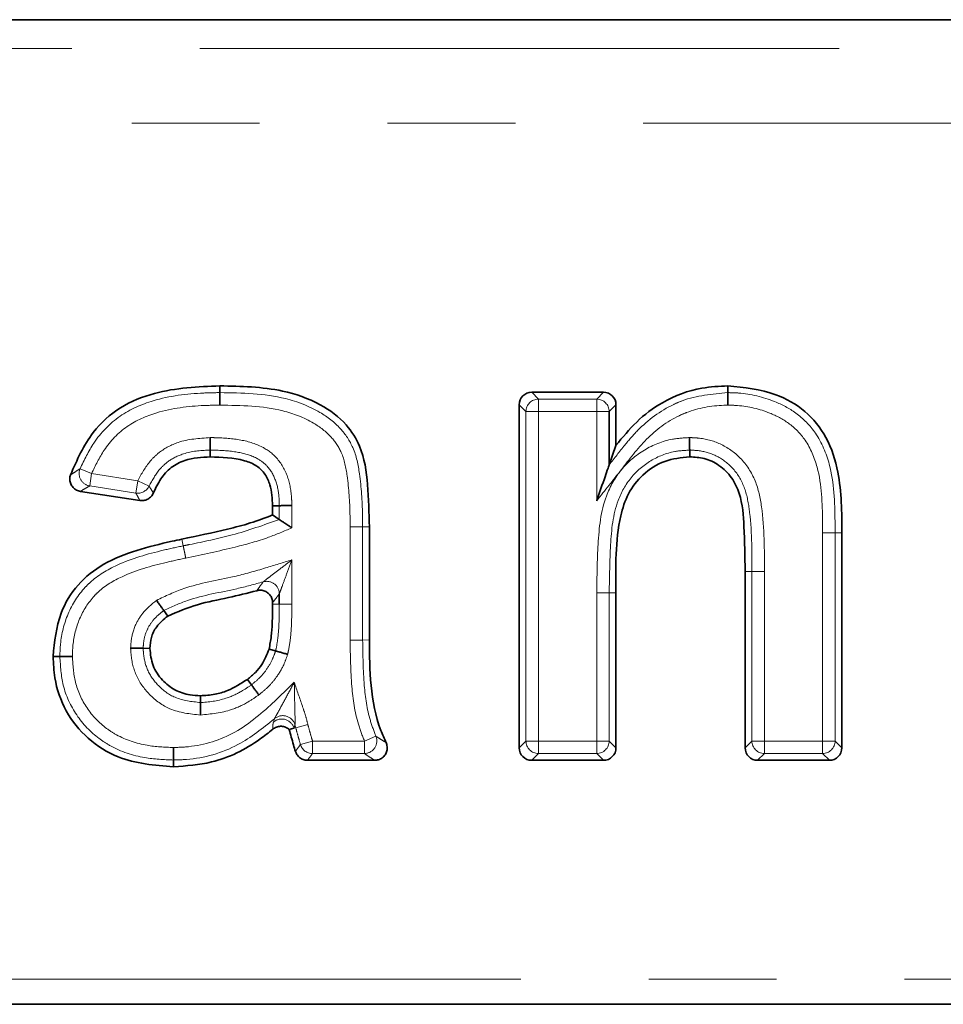
# Model space of a CAD drawing. Units: millimetres. Extents: x 8 to 418, y -69 to 291.
# Drawn here: x 154 to 163, y 215 to 225 of the extents above; entities that cross this region are included whole.
import ezdxf

# ---------------------------------------------------------------- set-up
doc = ezdxf.new("R2010")
doc.units = ezdxf.units.MM
doc.linetypes.add('PHANTOM', pattern=[12.7, 6.35, -1.27, 1.27, -1.27, 1.27, -1.27])

msp = doc.modelspace()

# ---------------------------------------------------------------- linework, layer by layer
at = {"color": 7, "linetype": 'Continuous', "lineweight": 35}
for p, q in [((116.9098, 224.8241), (217.7446, 224.8241)), ((155.7638, 221.1215), (155.7636, 221.1885)), ((158.8595, 221.1244), (159.5724, 221.1244)), ((158.7352, 217.5949), (158.7352, 221.0001)), ((159.6967, 221.0001), (159.6967, 220.5976)), ((159.6296, 220.933), (159.6296, 220.4052)), ((155.6672, 220.5505), (155.6675, 220.4834)), ((159.6296, 220.4052), (159.6967, 220.5976)), ((160.4285, 220.5505), (160.4289, 220.4834)), ((154.9692, 220.05), (154.3781, 220.1409)), ((156.3535, 219.9987), (156.2865, 219.9976)), ((156.2865, 219.9065), (156.2865, 219.9976)), ((156.3535, 219.8617), (156.2865, 219.9065)), ((157.248, 219.7883), (157.248, 218.6655)), ((161.9403, 219.7302), (161.9403, 217.5949)), ((160.9788, 217.5949), (160.9788, 219.3456)), ((156.3535, 219.0198), (156.3535, 219.124)), ((159.6967, 219.1342), (159.6967, 217.5949)), ((156.2865, 219.0201), (156.2865, 219.035)), ((155.2059, 218.9576), (155.2448, 218.9029)), ((155.0013, 218.5826), (155.0685, 218.5824)), ((156.316, 218.5571), (156.2514, 218.5753)), ((156.0761, 218.22), (156.0361, 218.2739)), ((155.5703, 218.0445), (155.5703, 218.1116)), ((157.3005, 217.4706), (156.6325, 217.4706)), ((159.5724, 217.4706), (158.8595, 217.4706)), ((161.816, 217.4706), (161.1031, 217.4706)), ((194.9522, 215.0481), (139.7022, 215.0481))]:
    msp.add_line(p, q, dxfattribs=at)
at = {"color": 8, "linetype": 'PHANTOM', "lineweight": 18}
for p, q in [((117.4641, 224.5367), (217.1903, 224.5367)), ((217.1174, 223.7981), (117.537, 223.7981)), ((158.8595, 221.1244), (158.9266, 221.0574)), ((158.9266, 221.0574), (158.9266, 220.933)), ((158.9266, 221.0574), (159.5053, 221.0574)), ((159.5053, 221.0574), (159.5724, 221.1244)), ((159.5053, 220.933), (159.5053, 221.0574)), ((158.8022, 220.933), (158.7352, 221.0001)), ((159.6967, 221.0001), (159.6296, 220.933)), ((158.9266, 220.933), (158.8022, 220.933)), ((158.8022, 217.662), (158.8022, 220.933)), ((159.5053, 220.933), (158.9266, 220.933)), ((158.9266, 220.933), (158.9266, 217.662)), ((159.5053, 220.0486), (159.5053, 220.933)), ((159.6296, 220.933), (159.5053, 220.933)), ((154.3743, 220.3651), (154.4891, 220.3174)), ((154.4891, 220.3174), (154.4702, 220.1946)), ((154.4891, 220.3174), (154.9476, 220.2469)), ((154.9287, 220.124), (154.4702, 220.1946)), ((154.9287, 220.124), (154.9476, 220.2469)), ((154.9476, 220.2469), (155.06, 220.1937)), ((156.3535, 219.8617), (156.3535, 219.9987)), ((156.4778, 220.0006), (156.4778, 219.7787)), ((157.0566, 218.6647), (157.0566, 219.7876)), ((157.1809, 219.788), (157.248, 219.7883)), ((157.1809, 219.788), (157.1809, 218.6652)), ((161.7489, 217.662), (161.7489, 219.7294)), ((161.8732, 219.7299), (161.9403, 219.7302)), ((161.8732, 219.7299), (161.8732, 217.662)), ((155.3988, 219.6005), (155.385, 219.6661)), ((156.4778, 219.4607), (156.4778, 219.0194)), ((161.0458, 219.3456), (160.9788, 219.3456)), ((161.1701, 219.3456), (161.0458, 219.3456)), ((161.0458, 217.662), (161.0458, 219.3456)), ((161.1701, 219.3456), (161.1701, 217.662)), ((159.5053, 219.1349), (159.6296, 219.1344)), ((159.5053, 217.662), (159.5053, 219.1349)), ((159.6296, 219.1344), (159.6296, 217.662)), ((159.6296, 219.1344), (159.6967, 219.1342)), ((156.3535, 219.0198), (156.2865, 219.0201)), ((156.3535, 219.0198), (156.4778, 219.0194)), ((157.1809, 218.6652), (157.248, 218.6655)), ((156.2954, 217.8502), (156.3041, 217.8827)), ((156.5165, 217.7943), (156.509, 217.823)), ((156.6366, 217.8266), (156.5165, 217.7943)), ((156.5165, 217.7943), (156.4991, 217.7897)), ((156.5634, 217.6273), (156.6827, 217.662)), ((156.6827, 217.662), (156.6827, 217.5376)), ((156.6827, 217.662), (157.1984, 217.662)), ((157.1984, 217.662), (157.3134, 217.709)), ((157.1984, 217.5376), (157.1984, 217.662)), ((158.7352, 217.5949), (158.8022, 217.662)), ((158.8022, 217.662), (158.9266, 217.662)), ((158.9266, 217.662), (158.9266, 217.5376)), ((158.9266, 217.662), (159.5053, 217.662)), ((159.5053, 217.5376), (159.5053, 217.662)), ((159.5053, 217.662), (159.6296, 217.662)), ((159.6296, 217.662), (159.6967, 217.5949)), ((160.9788, 217.5949), (161.0458, 217.662)), ((161.0458, 217.662), (161.1701, 217.662)), ((161.1701, 217.662), (161.1701, 217.5376)), ((161.1701, 217.662), (161.7489, 217.662)), ((161.7489, 217.5376), (161.7489, 217.662)), ((161.7489, 217.662), (161.8732, 217.662)), ((161.8732, 217.662), (161.9403, 217.5949)), ((157.1984, 217.5376), (156.6827, 217.5376)), ((158.9266, 217.5376), (158.8595, 217.4706)), ((159.5053, 217.5376), (158.9266, 217.5376)), ((159.5724, 217.4706), (159.5053, 217.5376)), ((161.1701, 217.5376), (161.1031, 217.4706)), ((161.7489, 217.5376), (161.1701, 217.5376)), ((161.816, 217.4706), (161.7489, 217.5376)), ((139.7022, 215.2981), (194.9522, 215.2981))]:
    msp.add_line(p, q, dxfattribs=at)
at = {"color": 7, "linetype": 'Continuous', "lineweight": 35, "flags": 128}
for points in [[(160.8076, 221.1214), (160.8076, 221.1491), (160.8075, 221.1885)], [(154.1741, 218.5009), (154.1464, 218.5011), (154.107, 218.5012)], [(156.4991, 217.7897), (156.4967, 217.789), (156.4517, 217.7771)], [(155.3026, 217.4736), (155.3027, 217.4459), (155.3029, 217.4065)]]:
    msp.add_lwpolyline(points, dxfattribs=at)
at = {"color": 8, "linetype": 'PHANTOM', "lineweight": 18}
for centre, radius, start, end in [((158.9282, 220.9314), 0.1259, 90.72986, 179.27014), ((159.5037, 220.9314), 0.1259, 0.72986, 89.27014), ((154.4915, 220.3188), 0.1261, 158.45912, 260.25887), ((154.9467, 220.2486), 0.1258, 261.76681, 334.1328), ((156.2275, 219.1217), 0.1261, 1.06538, 105.58857), ((156.3877, 217.7881), 0.1262, 16.04699, 131.49588), ((156.3778, 217.7546), 0.1262, 16.13408, 130.79778), ((156.6839, 217.6635), 0.1258, 196.72472, 269.48258), ((157.1957, 217.6638), 0.1262, 271.22435, 21.0168), ((158.9282, 217.6636), 0.1259, 180.72986, 269.27014), ((159.5037, 217.6636), 0.1259, 270.72986, 359.27014), ((161.1717, 217.6636), 0.1259, 180.72986, 269.27014), ((161.7473, 217.6636), 0.1259, 270.72986, 359.27014)]:
    msp.add_arc(centre, radius, start, end, dxfattribs=at)
at = {"color": 7, "linetype": 'Continuous', "lineweight": 35}
for centre, major_axis in [((158.8609, 220.9987), (-0.0894, 0.0894)), ((159.571, 220.9987), (0.0894, 0.0894)), ((158.8609, 217.5963), (-0.0894, -0.0894)), ((159.571, 217.5963), (0.0894, -0.0894)), ((161.1045, 217.5963), (-0.0894, -0.0894)), ((161.8146, 217.5963), (0.0894, -0.0894))]:
    msp.add_ellipse(centre, major_axis=major_axis, ratio=0.989133, start_param=5.50325, end_param=7.06312, dxfattribs=at)
for points, knots in [([(154.2796, 220.3047), (154.3442, 220.4518), (154.4585, 220.7118), (154.7658, 220.99), (155.2019, 221.1642), (155.5443, 221.179), (155.7636, 221.1885)], [0, 0, 0, 0, 0.255993, 0.452592, 0.649231, 1, 1, 1, 1]), ([(155.7636, 221.1885), (155.9732, 221.1843), (156.3161, 221.1775), (156.7477, 221.0288), (157.0131, 220.8316), (157.1886, 220.5537), (157.2382, 220.1969), (157.2447, 219.9278), (157.248, 219.7883)], [0, 0, 0, 0, 0.259645, 0.424751, 0.560351, 0.663451, 0.825521, 1, 1, 1, 1]), ([(159.6967, 220.5976), (159.7623, 220.6778), (159.8956, 220.8408), (160.1778, 221.0522), (160.4958, 221.1731), (160.7214, 221.1843), (160.8075, 221.1885)], [0, 0, 0, 0, 0.237345, 0.482398, 0.802504, 1, 1, 1, 1]), ([(160.8075, 221.1885), (160.9694, 221.1721), (161.2427, 221.1444), (161.5855, 220.9508), (161.8058, 220.6766), (161.9381, 220.2554), (161.9395, 219.9321), (161.9403, 219.7302)], [0, 0, 0, 0, 0.228306, 0.385215, 0.543896, 0.715154, 1, 1, 1, 1]), ([(155.7643, 220.9971), (155.7643, 220.9999), (155.7642, 221.0048), (155.7642, 221.0236), (155.7641, 221.0531), (155.764, 221.0876), (155.7639, 221.1129), (155.7639, 221.1186), (155.7638, 221.1215)], [0, 0, 0, 0, 0.045929, 0.079891, 0.309928, 0.539955, 0.769977, 1, 1, 1, 1]), ([(160.8076, 221.1214), (160.8076, 221.1186), (160.8076, 221.1129), (160.8076, 221.0876), (160.8077, 221.0531), (160.8077, 221.0224), (160.8078, 221.0036), (160.8078, 220.9987), (160.8078, 220.9971)], [0, 0, 0, 0, 0.229942, 0.459882, 0.689867, 0.919934, 0.973552, 1, 1, 1, 1]), ([(155.6672, 220.5505), (155.6672, 220.5533), (155.6672, 220.559), (155.6671, 220.5844), (155.6669, 220.6189), (155.6668, 220.6493), (155.6667, 220.6681), (155.6667, 220.6729), (155.6667, 220.6748)], [0, 0, 0, 0, 0.229982, 0.459963, 0.689969, 0.920021, 0.969329, 1, 1, 1, 1]), ([(160.4277, 220.675), (160.4277, 220.6737), (160.4277, 220.6688), (160.4279, 220.6499), (160.4281, 220.6189), (160.4283, 220.5844), (160.4284, 220.5591), (160.4285, 220.5534), (160.4285, 220.5505)], [0, 0, 0, 0, 0.020793, 0.080387, 0.310509, 0.540418, 0.770207, 1, 1, 1, 1]), ([(155.6675, 220.4834), (155.5818, 220.4787), (155.4446, 220.4711), (155.2741, 220.3842), (155.1695, 220.2665), (155.1253, 220.1727), (155.1029, 220.1252)], [0, 0, 0, 0, 0.3546915, 0.5676809, 0.7808733, 1, 1, 1, 1]), ([(156.2865, 219.9976), (156.2831, 220.0685), (156.278, 220.1779), (156.2163, 220.3143), (156.1286, 220.4023), (155.9419, 220.4758), (155.7823, 220.4802), (155.6675, 220.4834)], [0, 0, 0, 0, 0.230028, 0.355152, 0.481386, 0.626628, 1, 1, 1, 1]), ([(160.4289, 220.4834), (160.344, 220.4749), (160.1734, 220.4579), (159.9596, 220.3166), (159.8083, 220.1242), (159.6868, 219.7258), (159.6924, 219.3912), (159.6967, 219.1342)], [0, 0, 0, 0, 0.145316, 0.291873, 0.42716, 0.560147, 1, 1, 1, 1]), ([(160.9788, 219.3456), (160.9767, 219.4936), (160.9732, 219.7518), (160.9503, 220.0725), (160.8521, 220.2818), (160.729, 220.4043), (160.5799, 220.4746), (160.4774, 220.4806), (160.4289, 220.4834)], [0, 0, 0, 0, 0.310858, 0.542322, 0.66406, 0.786265, 0.898975, 1, 1, 1, 1]), ([(159.6296, 220.4052), (159.6286, 220.4021), (159.6258, 220.3942), (159.612, 220.3545), (159.5723, 220.2406), (159.5332, 220.1287), (159.5055, 220.049), (159.5053, 220.0486)], [0, 0, 0, 0, 0.054499, 0.139217, 0.379029, 0.996519, 1, 1, 1, 1]), ([(154.3781, 220.1409), (154.3644, 220.1444), (154.337, 220.1514), (154.3034, 220.1783), (154.2803, 220.2138), (154.2706, 220.255), (154.2735, 220.2861), (154.2787, 220.302), (154.2796, 220.3047)], [0, 0, 0, 0, 0.193315, 0.3867, 0.57849, 0.769269, 0.960674, 1, 1, 1, 1]), ([(155.1029, 220.1252), (155.0963, 220.1127), (155.083, 220.0879), (155.049, 220.062), (155.0096, 220.0475), (154.9824, 220.0492), (154.9692, 220.05)], [0, 0, 0, 0, 0.2538882, 0.5078218, 0.760807, 1, 1, 1, 1]), ([(156.3535, 219.9987), (156.3564, 219.9987), (156.362, 219.9988), (156.3874, 219.9992), (156.4219, 219.9997), (156.4521, 220.0002), (156.4709, 220.0005), (156.4757, 220.0006), (156.4778, 220.0006)], [0, 0, 0, 0, 0.230001, 0.460002, 0.690018, 0.920062, 0.965378, 1, 1, 1, 1]), ([(155.385, 219.6661), (155.5369, 219.6979), (155.7651, 219.7458), (156.0672, 219.8231), (156.2132, 219.8786), (156.2865, 219.9065)], [0, 0, 0, 0, 0.498481, 0.748695, 1, 1, 1, 1]), ([(156.3535, 219.8617), (156.356, 219.8601), (156.3609, 219.8568), (156.3815, 219.843), (156.4103, 219.8238), (156.4436, 219.8016), (156.4673, 219.7858), (156.4775, 219.7789), (156.4778, 219.7787)], [0, 0, 0, 0, 0.188071, 0.375481, 0.579381, 0.81824, 0.994265, 1, 1, 1, 1]), ([(154.107, 218.5012), (154.1212, 218.6482), (154.1461, 218.9048), (154.3415, 219.2241), (154.6101, 219.4372), (154.9383, 219.5633), (155.2031, 219.6268), (155.3527, 219.6591), (155.385, 219.6661)], [0, 0, 0, 0, 0.229146, 0.400275, 0.571792, 0.759348, 0.948022, 1, 1, 1, 1]), ([(156.1294, 219.155), (156.036, 219.1312), (155.8411, 219.0814), (155.5373, 219.0269), (155.3426, 218.9444), (155.2448, 218.9029)], [0, 0, 0, 0, 0.31389, 0.655168, 1, 1, 1, 1]), ([(156.2865, 219.035), (156.2851, 219.0491), (156.2823, 219.0773), (156.2608, 219.1147), (156.2292, 219.1429), (156.19, 219.1587), (156.1553, 219.1608), (156.1356, 219.1564), (156.1294, 219.155)], [0, 0, 0, 0, 0.184737, 0.36955, 0.552596, 0.734372, 0.9166, 1, 1, 1, 1]), ([(155.1337, 219.059), (155.1344, 219.058), (155.1372, 219.054), (155.1482, 219.0386), (155.1662, 219.0133), (155.1862, 218.9852), (155.2009, 218.9645), (155.2042, 218.9599), (155.2059, 218.9576)], [0, 0, 0, 0, 0.019672, 0.080517, 0.31066, 0.540539, 0.770267, 1, 1, 1, 1]), ([(156.2514, 218.5753), (156.2599, 218.6176), (156.2768, 218.702), (156.2846, 218.8511), (156.2858, 218.9571), (156.2865, 219.0201)], [0, 0, 0, 0, 0.2886336, 0.5770245, 1, 1, 1, 1]), ([(155.2448, 218.9029), (155.2054, 218.87), (155.1351, 218.8114), (155.0767, 218.6942), (155.0711, 218.6183), (155.0685, 218.5824)], [0, 0, 0, 0, 0.40215, 0.716976, 1, 1, 1, 1]), ([(157.248, 218.6655), (157.2491, 218.5147), (157.2512, 218.2117), (157.3161, 217.8656), (157.3957, 217.6866), (157.4134, 217.6468)], [0, 0, 0, 0, 0.435273, 0.874345, 1, 1, 1, 1]), ([(155.3029, 217.4065), (155.1142, 217.4213), (154.8072, 217.4453), (154.4429, 217.6749), (154.2213, 217.9505), (154.1186, 218.2433), (154.1102, 218.4299), (154.107, 218.5012)], [0, 0, 0, 0, 0.307318, 0.499832, 0.692076, 0.882363, 1, 1, 1, 1]), ([(154.1741, 218.5009), (154.1769, 218.5009), (154.1826, 218.5009), (154.2079, 218.5008), (154.2424, 218.5006), (154.2732, 218.5005), (154.292, 218.5004), (154.2968, 218.5004), (154.2984, 218.5004)], [0, 0, 0, 0, 0.229935, 0.459868, 0.68985, 0.919919, 0.974039, 1, 1, 1, 1]), ([(154.8768, 218.583), (154.8779, 218.583), (154.8828, 218.583), (154.9017, 218.5829), (154.933, 218.5828), (154.9675, 218.5827), (154.9928, 218.5826), (154.9985, 218.5826), (155.0013, 218.5826)], [0, 0, 0, 0, 0.0178621, 0.0808242, 0.3110191, 0.5408242, 0.7704081, 1, 1, 1, 1]), ([(155.0685, 218.5824), (155.0741, 218.5245), (155.0854, 218.408), (155.1844, 218.2654), (155.3128, 218.1626), (155.4484, 218.1174), (155.5357, 218.1133), (155.5703, 218.1116)], [0, 0, 0, 0, 0.225103, 0.452807, 0.657223, 0.864143, 1, 1, 1, 1]), ([(156.0361, 218.2739), (156.0635, 218.2963), (156.117, 218.3399), (156.197, 218.4382), (156.2304, 218.5224), (156.2514, 218.5753)], [0, 0, 0, 0, 0.282409, 0.549204, 1, 1, 1, 1]), ([(156.316, 218.5571), (156.3188, 218.5563), (156.3242, 218.5547), (156.3486, 218.5478), (156.3818, 218.5384), (156.4118, 218.5299), (156.43, 218.5248), (156.4347, 218.5235), (156.4358, 218.5232)], [0, 0, 0, 0, 0.229696, 0.459386, 0.689245, 0.919402, 0.980899, 1, 1, 1, 1]), ([(155.5703, 218.1116), (155.6184, 218.1143), (155.7101, 218.1195), (155.8713, 218.1694), (155.9721, 218.2333), (156.0361, 218.2739)], [0, 0, 0, 0, 0.287771, 0.548497, 1, 1, 1, 1]), ([(156.1502, 218.1201), (156.1494, 218.1211), (156.1465, 218.1251), (156.1353, 218.1402), (156.1168, 218.1651), (156.0962, 218.1928), (156.0811, 218.2131), (156.0778, 218.2177), (156.0761, 218.22)], [0, 0, 0, 0, 0.021867, 0.080292, 0.310398, 0.54033, 0.770163, 1, 1, 1, 1]), ([(155.5703, 217.92), (155.5703, 217.9213), (155.5703, 217.9262), (155.5703, 217.945), (155.5703, 217.9761), (155.5703, 218.0106), (155.5703, 218.0359), (155.5703, 218.0416), (155.5703, 218.0445)], [0, 0, 0, 0, 0.0203624, 0.0804329, 0.3105622, 0.5404606, 0.7702279, 1, 1, 1, 1]), ([(156.2886, 217.7789), (156.2466, 217.7455), (156.066, 217.602), (155.7346, 217.4369), (155.4299, 217.4154), (155.3029, 217.4065)], [0, 0, 0, 0, 0.150213, 0.64579, 1, 1, 1, 1]), ([(156.4517, 217.7771), (156.4403, 217.7854), (156.4175, 217.8019), (156.3753, 217.8106), (156.3332, 217.8057), (156.3045, 217.7918), (156.2912, 217.781), (156.2886, 217.7789)], [0, 0, 0, 0, 0.236651, 0.473354, 0.708915, 0.943914, 1, 1, 1, 1]), ([(156.5133, 217.5593), (156.5068, 217.5815), (156.4856, 217.6539), (156.4656, 217.7266), (156.4517, 217.7771)], [0, 0, 0, 0, 0.306451, 1, 1, 1, 1]), ([(157.4134, 217.6468), (157.4181, 217.6333), (157.4274, 217.6065), (157.4235, 217.5633), (157.4064, 217.5244), (157.3773, 217.4939), (157.3406, 217.4742), (157.3136, 217.4718), (157.3005, 217.4706)], [0, 0, 0, 0, 0.170308, 0.340708, 0.508917, 0.675241, 0.841613, 1, 1, 1, 1]), ([(155.3026, 217.4736), (155.3026, 217.4764), (155.3026, 217.4821), (155.3025, 217.5074), (155.3024, 217.5419), (155.3023, 217.5726), (155.3022, 217.5914), (155.3022, 217.5963), (155.3022, 217.5979)], [0, 0, 0, 0, 0.229941, 0.459879, 0.689865, 0.919931, 0.973624, 1, 1, 1, 1]), ([(156.6325, 217.4706), (156.6185, 217.4719), (156.5904, 217.4747), (156.5534, 217.4961), (156.5264, 217.5254), (156.5174, 217.5489), (156.5133, 217.5593)], [0, 0, 0, 0, 0.263568, 0.527178, 0.789905, 1, 1, 1, 1])]:
    msp.add_open_spline(points, degree=3, knots=knots, dxfattribs=at)
at = {"color": 8, "linetype": 'PHANTOM', "lineweight": 18}
for points, knots in [([(154.3743, 220.3651), (154.4162, 220.4526), (154.5117, 220.6522), (154.756, 220.9056), (155.1424, 221.0737), (155.4874, 221.1173), (155.7102, 221.1207), (155.7638, 221.1215)], [0, 0, 0, 0, 0.171272, 0.390815, 0.605216, 0.904943, 1, 1, 1, 1]), ([(155.7638, 221.1215), (155.9836, 221.1177), (156.3273, 221.1118), (156.7329, 220.956), (156.962, 220.7814), (157.1043, 220.5673), (157.1633, 220.27), (157.1793, 220.0054), (157.1806, 219.8297), (157.1809, 219.788)], [0, 0, 0, 0, 0.283838, 0.443914, 0.556495, 0.654222, 0.771234, 0.945689, 1, 1, 1, 1]), ([(159.6296, 220.4052), (159.681, 220.4708), (159.7719, 220.5868), (159.9621, 220.8119), (160.1619, 220.9586), (160.4666, 221.0909), (160.6525, 221.1075), (160.8076, 221.1214)], [0, 0, 0, 0, 0.174072, 0.307778, 0.615309, 0.679016, 1, 1, 1, 1]), ([(160.8076, 221.1214), (160.8426, 221.1206), (161.0008, 221.1171), (161.2361, 221.0603), (161.5004, 220.9218), (161.7047, 220.7139), (161.8601, 220.34), (161.8707, 219.9953), (161.8729, 219.7676), (161.8732, 219.7299)], [0, 0, 0, 0, 0.052085, 0.235721, 0.353804, 0.493229, 0.660441, 0.943846, 1, 1, 1, 1]), ([(155.7643, 220.9971), (155.7124, 220.9964), (155.5012, 220.9932), (155.1816, 220.9536), (154.8298, 220.8026), (154.6124, 220.5758), (154.5271, 220.3971), (154.4891, 220.3174)], [0, 0, 0, 0, 0.1004526, 0.4094031, 0.6173804, 0.8294634, 1, 1, 1, 1]), ([(157.0566, 219.7876), (157.0563, 219.8286), (157.0551, 219.9982), (157.0396, 220.2464), (156.9895, 220.5148), (156.8672, 220.6978), (156.6687, 220.8472), (156.2956, 220.9895), (155.9746, 220.9941), (155.7643, 220.9971)], [0, 0, 0, 0, 0.058375, 0.241212, 0.354687, 0.440841, 0.547382, 0.703345, 1, 1, 1, 1]), ([(160.8078, 220.9971), (160.7944, 220.9967), (160.6557, 220.9931), (160.4881, 220.9638), (160.2255, 220.8512), (159.9868, 220.6714), (159.7509, 220.354), (159.587, 220.1501), (159.5053, 220.0486)], [0, 0, 0, 0, 0.0239321, 0.247638, 0.2961337, 0.5333408, 0.7675129, 1, 1, 1, 1]), ([(161.7489, 219.7294), (161.7486, 219.7666), (161.7464, 219.984), (161.7385, 220.3046), (161.5998, 220.6427), (161.4225, 220.8225), (161.1917, 220.9424), (160.9819, 220.9932), (160.84, 220.9964), (160.8078, 220.9971)], [0, 0, 0, 0, 0.061399, 0.358845, 0.521368, 0.650658, 0.765975, 0.946924, 1, 1, 1, 1]), ([(154.9476, 220.2469), (154.985, 220.315), (155.0429, 220.4202), (155.181, 220.5508), (155.3791, 220.6561), (155.558, 220.6678), (155.6667, 220.6748)], [0, 0, 0, 0, 0.2600707, 0.4022793, 0.6364815, 1, 1, 1, 1]), ([(155.6667, 220.6748), (155.6795, 220.6746), (155.7763, 220.6732), (155.953, 220.6622), (156.1719, 220.602), (156.3451, 220.4723), (156.4478, 220.2882), (156.4743, 220.1196), (156.4772, 220.0237), (156.4778, 220.0006)], [0, 0, 0, 0, 0.031629, 0.239376, 0.437227, 0.583155, 0.762564, 0.9429, 1, 1, 1, 1]), ([(159.5053, 219.1349), (159.5076, 219.2951), (159.5122, 219.6165), (159.5556, 220.0445), (159.7374, 220.3668), (159.9692, 220.5645), (160.2137, 220.663), (160.3705, 220.6718), (160.4277, 220.675)], [0, 0, 0, 0, 0.236656, 0.474639, 0.621929, 0.769359, 0.915941, 1, 1, 1, 1]), ([(160.4277, 220.675), (160.456, 220.674), (160.5596, 220.6705), (160.7422, 220.6221), (160.9479, 220.4768), (161.0936, 220.2522), (161.1727, 219.8631), (161.1712, 219.5597), (161.1701, 219.3456)], [0, 0, 0, 0, 0.048989, 0.179389, 0.320111, 0.475784, 0.629886, 1, 1, 1, 1]), ([(155.6672, 220.5505), (155.6572, 220.5503), (155.563, 220.5482), (155.4111, 220.5299), (155.2536, 220.4484), (155.1399, 220.3401), (155.0917, 220.2519), (155.06, 220.1937)], [0, 0, 0, 0, 0.040133, 0.37724, 0.60082, 0.736688, 1, 1, 1, 1]), ([(156.3535, 219.9987), (156.3529, 220.02), (156.3505, 220.1027), (156.3297, 220.2417), (156.2494, 220.3883), (156.1117, 220.4903), (155.9253, 220.5394), (155.7688, 220.5489), (155.679, 220.5503), (155.6672, 220.5505)], [0, 0, 0, 0, 0.062856, 0.243271, 0.408506, 0.53917, 0.73602, 0.965227, 1, 1, 1, 1]), ([(160.4285, 220.5505), (160.3786, 220.5478), (160.2438, 220.5405), (160.0339, 220.4555), (159.8349, 220.286), (159.6739, 219.9989), (159.6368, 219.5989), (159.6321, 219.2921), (159.6296, 219.1344)], [0, 0, 0, 0, 0.0809817, 0.2188632, 0.3589551, 0.4991829, 0.7424836, 1, 1, 1, 1]), ([(161.0458, 219.3456), (161.0469, 219.5544), (161.0485, 219.8412), (160.9784, 220.1992), (160.8566, 220.3884), (160.6879, 220.5074), (160.5381, 220.5468), (160.4527, 220.5497), (160.4285, 220.5505)], [0, 0, 0, 0, 0.406796, 0.558752, 0.704042, 0.83333, 0.952732, 1, 1, 1, 1]), ([(154.2796, 220.3047), (154.2969, 220.3159), (154.3277, 220.3359), (154.3601, 220.3562), (154.3743, 220.3651)], [0, 0, 0, 0, 0.560077, 1, 1, 1, 1]), ([(154.4702, 220.1946), (154.4564, 220.1868), (154.4251, 220.169), (154.395, 220.151), (154.3781, 220.1409)], [0, 0, 0, 0, 0.439863, 1, 1, 1, 1]), ([(155.06, 220.1937), (155.0659, 220.184), (155.0785, 220.1634), (155.0931, 220.1407), (155.1015, 220.1275), (155.1029, 220.1252)], [0, 0, 0, 0, 0.425229, 0.900168, 1, 1, 1, 1]), ([(154.9692, 220.05), (154.9678, 220.0524), (154.9598, 220.0667), (154.9462, 220.0914), (154.9343, 220.1136), (154.9287, 220.124)], [0, 0, 0, 0, 0.099828, 0.574775, 1, 1, 1, 1]), ([(155.3988, 219.6005), (155.4192, 219.6046), (155.5819, 219.6378), (155.9065, 219.7028), (156.1985, 219.8066), (156.3535, 219.8617)], [0, 0, 0, 0, 0.063066, 0.502737, 1, 1, 1, 1]), ([(156.4778, 219.7787), (156.4011, 219.7459), (156.219, 219.6681), (155.8652, 219.5713), (155.5887, 219.5133), (155.4243, 219.4788)], [0, 0, 0, 0, 0.227757, 0.540719, 1, 1, 1, 1]), ([(157.0566, 219.7876), (157.0609, 219.7876), (157.0798, 219.7877), (157.1121, 219.7878), (157.1471, 219.7879), (157.1724, 219.788), (157.1781, 219.788), (157.1809, 219.788)], [0, 0, 0, 0, 0.070809, 0.3098009, 0.5398679, 0.7699339, 1, 1, 1, 1]), ([(161.8732, 219.7299), (161.8704, 219.7299), (161.8647, 219.7299), (161.8394, 219.7298), (161.8042, 219.7296), (161.7718, 219.7295), (161.753, 219.7294), (161.7489, 219.7294)], [0, 0, 0, 0, 0.230077, 0.460155, 0.690233, 0.932773, 1, 1, 1, 1]), ([(154.1741, 218.5009), (154.1753, 218.5422), (154.1798, 218.6865), (154.2412, 218.9323), (154.3671, 219.1312), (154.5323, 219.2963), (154.7864, 219.4466), (155.1098, 219.5377), (155.3329, 219.5862), (155.3988, 219.6005)], [0, 0, 0, 0, 0.0680584, 0.2381441, 0.4110224, 0.4481694, 0.6231399, 0.8887696, 1, 1, 1, 1]), ([(155.3988, 219.6005), (155.3994, 219.5977), (155.4005, 219.5921), (155.4057, 219.5673), (155.4131, 219.5324), (155.4198, 219.5005), (155.4236, 219.4821), (155.4243, 219.4788)], [0, 0, 0, 0, 0.230116, 0.460232, 0.69035, 0.94425, 1, 1, 1, 1]), ([(155.4243, 219.4788), (155.3596, 219.4647), (155.1449, 219.4181), (154.8428, 219.3338), (154.6094, 219.1975), (154.4661, 219.0543), (154.3571, 218.8815), (154.3034, 218.6659), (154.2996, 218.538), (154.2984, 218.5004)], [0, 0, 0, 0, 0.120542, 0.399594, 0.567809, 0.6028, 0.767458, 0.931507, 1, 1, 1, 1]), ([(155.1337, 219.059), (155.223, 219.1014), (155.4673, 219.2174), (155.845, 219.2735), (156.201, 219.3739), (156.3911, 219.4335), (156.4778, 219.4607)], [0, 0, 0, 0, 0.210104, 0.57505, 0.806014, 1, 1, 1, 1]), ([(156.1936, 219.2431), (156.1944, 219.2437), (156.1977, 219.2463), (156.2071, 219.2535), (156.2266, 219.2685), (156.2744, 219.3052), (156.3618, 219.3719), (156.4374, 219.4298), (156.4774, 219.4604), (156.4778, 219.4607)], [0, 0, 0, 0, 0.022693, 0.097445, 0.135015, 0.267093, 0.612541, 0.99599, 1, 1, 1, 1]), ([(156.4778, 219.4607), (156.4777, 219.4603), (156.4602, 219.413), (156.4273, 219.3236), (156.3892, 219.2204), (156.3683, 219.1637), (156.3596, 219.1404), (156.3554, 219.1291), (156.3539, 219.125), (156.3535, 219.124)], [0, 0, 0, 0, 0.004003, 0.386782, 0.731649, 0.864277, 0.901875, 0.977279, 1, 1, 1, 1]), ([(156.1936, 219.2431), (156.1068, 219.219), (155.8581, 219.1499), (155.5144, 219.0999), (155.2835, 218.9934), (155.2059, 218.9576)], [0, 0, 0, 0, 0.262267, 0.751866, 1, 1, 1, 1]), ([(156.1294, 219.155), (156.1321, 219.1585), (156.1454, 219.1767), (156.1666, 219.2059), (156.1855, 219.2319), (156.1936, 219.2431)], [0, 0, 0, 0, 0.122888, 0.623874, 1, 1, 1, 1]), ([(156.3535, 219.124), (156.3451, 219.1127), (156.3255, 219.0865), (156.3032, 219.0569), (156.2892, 219.0386), (156.2865, 219.035)], [0, 0, 0, 0, 0.376107, 0.877116, 1, 1, 1, 1]), ([(154.8768, 218.583), (154.8781, 218.6063), (154.8825, 218.6866), (154.9163, 218.811), (155.0036, 218.9524), (155.0867, 219.0205), (155.1337, 219.059)], [0, 0, 0, 0, 0.124647, 0.42954, 0.677597, 1, 1, 1, 1]), ([(156.316, 218.5571), (156.318, 218.5658), (156.3305, 218.6196), (156.3451, 218.7236), (156.3527, 218.8696), (156.3532, 218.9695), (156.3535, 219.0198)], [0, 0, 0, 0, 0.058028, 0.355893, 0.675187, 1, 1, 1, 1]), ([(156.4778, 219.0194), (156.4775, 218.9678), (156.4769, 218.8645), (156.4689, 218.7096), (156.4526, 218.5957), (156.4384, 218.5342), (156.4358, 218.5232)], [0, 0, 0, 0, 0.31032, 0.620727, 0.931693, 1, 1, 1, 1]), ([(155.2059, 218.9576), (155.1894, 218.9447), (155.1507, 218.9145), (155.09, 218.8538), (155.0318, 218.7611), (155.0058, 218.6639), (155.0024, 218.6015), (155.0013, 218.5826)], [0, 0, 0, 0, 0.14086, 0.332212, 0.577605, 0.871936, 1, 1, 1, 1]), ([(157.0566, 218.6647), (157.0608, 218.6647), (157.0796, 218.6648), (157.112, 218.6649), (157.1471, 218.6651), (157.1724, 218.6652), (157.1781, 218.6652), (157.1809, 218.6652)], [0, 0, 0, 0, 0.068427, 0.309778, 0.539853, 0.769926, 1, 1, 1, 1]), ([(157.1984, 217.662), (157.1769, 217.7177), (157.11, 217.8916), (157.0624, 218.2313), (157.0587, 218.5111), (157.0566, 218.6647)], [0, 0, 0, 0, 0.175567, 0.547475, 1, 1, 1, 1]), ([(157.1809, 218.6652), (157.1829, 218.5148), (157.1864, 218.2468), (157.231, 217.9228), (157.2934, 217.7609), (157.3134, 217.709)], [0, 0, 0, 0, 0.465103, 0.828484, 1, 1, 1, 1]), ([(155.3026, 217.4736), (155.2069, 217.4775), (154.9908, 217.4865), (154.7381, 217.5714), (154.5091, 217.7193), (154.326, 217.9106), (154.1929, 218.2007), (154.1801, 218.4051), (154.1741, 218.5009)], [0, 0, 0, 0, 0.167462, 0.377841, 0.455483, 0.643636, 0.832978, 1, 1, 1, 1]), ([(154.2984, 218.5004), (154.3037, 218.4152), (154.3147, 218.2356), (154.431, 217.9812), (154.5906, 217.8148), (154.7921, 217.6846), (155.0192, 217.6093), (155.2143, 217.6015), (155.3022, 217.5979)], [0, 0, 0, 0, 0.167662, 0.353375, 0.538771, 0.614892, 0.826494, 1, 1, 1, 1]), ([(155.5703, 217.92), (155.4659, 217.9312), (155.2777, 217.9513), (155.0583, 218.1133), (154.9186, 218.309), (154.882, 218.4777), (154.8775, 218.5679), (154.8768, 218.583)], [0, 0, 0, 0, 0.291011, 0.524581, 0.744763, 0.957303, 1, 1, 1, 1]), ([(155.0013, 218.5826), (155.0019, 218.5705), (155.0056, 218.4978), (155.0345, 218.3609), (155.1485, 218.2027), (155.3281, 218.0694), (155.4832, 218.0534), (155.5703, 218.0445)], [0, 0, 0, 0, 0.041928, 0.251855, 0.471369, 0.703272, 1, 1, 1, 1]), ([(156.0761, 218.22), (156.1035, 218.242), (156.1578, 218.2859), (156.2295, 218.3723), (156.2844, 218.463), (156.3069, 218.53), (156.316, 218.5571)], [0, 0, 0, 0, 0.2503123, 0.496895, 0.7969955, 1, 1, 1, 1]), ([(156.4358, 218.5232), (156.4249, 218.4909), (156.3978, 218.4102), (156.332, 218.3008), (156.2463, 218.1977), (156.1821, 218.1459), (156.1502, 218.1201)], [0, 0, 0, 0, 0.202942, 0.508102, 0.755437, 1, 1, 1, 1]), ([(155.3022, 217.5979), (155.3416, 217.5991), (155.5421, 217.6049), (155.9098, 217.7095), (156.2415, 217.9895), (156.4316, 218.1763), (156.5019, 218.2453)], [0, 0, 0, 0, 0.084482, 0.429105, 0.789031, 1, 1, 1, 1]), ([(155.5703, 218.0445), (155.5741, 218.0446), (155.6642, 218.0486), (155.809, 218.0721), (155.9707, 218.1478), (156.0456, 218.1991), (156.0761, 218.22)], [0, 0, 0, 0, 0.020758, 0.498699, 0.796187, 1, 1, 1, 1]), ([(156.3041, 217.8827), (156.3049, 217.8841), (156.3082, 217.8899), (156.3153, 217.9023), (156.3272, 217.9233), (156.3592, 217.9809), (156.4194, 218.0934), (156.4737, 218.1933), (156.5016, 218.2448), (156.5019, 218.2453)], [0, 0, 0, 0, 0.02795, 0.108287, 0.119378, 0.225571, 0.601757, 0.996528, 1, 1, 1, 1]), ([(156.5019, 218.2453), (156.5019, 218.2448), (156.5031, 218.1862), (156.5056, 218.0714), (156.5076, 217.9434), (156.5104, 217.8723), (156.5098, 217.8461), (156.5093, 217.8315), (156.5091, 217.8248), (156.509, 217.823)], [0, 0, 0, 0, 0.0034081, 0.3909616, 0.7638861, 0.8801161, 0.8966287, 0.9723041, 1, 1, 1, 1]), ([(156.5019, 218.2453), (156.5287, 218.1664), (156.5557, 218.0868), (156.5929, 217.9775), (156.6138, 217.9177), (156.629, 217.8569), (156.6366, 217.8266)], [0, 0, 0, 0, 0.568244, 0.572783, 0.787297, 1, 1, 1, 1]), ([(156.1502, 218.1201), (156.1163, 218.0969), (156.0312, 218.0388), (155.8419, 217.9481), (155.675, 217.9309), (155.5703, 217.92)], [0, 0, 0, 0, 0.198386, 0.496761, 1, 1, 1, 1]), ([(156.3041, 217.8827), (156.1883, 217.7892), (155.9336, 217.5837), (155.5649, 217.4814), (155.3451, 217.4748), (155.3026, 217.4736)], [0, 0, 0, 0, 0.401899, 0.884515, 1, 1, 1, 1]), ([(156.2886, 217.7789), (156.2886, 217.7789), (156.2867, 217.7932), (156.2874, 217.8139), (156.2928, 217.8403), (156.2947, 217.8477), (156.2952, 217.8496), (156.2953, 217.8501), (156.2954, 217.8502)], [0, 0, 0, 0, 0.000032, 0.735602, 0.934691, 0.984451, 0.99689, 1, 1, 1, 1]), ([(156.509, 217.823), (156.5088, 217.8222), (156.5055, 217.8109), (156.5022, 217.7999), (156.4991, 217.7897)], [0, 0, 0, 0, 0.071051, 1, 1, 1, 1]), ([(156.6366, 217.8266), (156.6444, 217.7976), (156.6592, 217.7426), (156.6752, 217.6879), (156.6827, 217.662)], [0, 0, 0, 0, 0.526573, 1, 1, 1, 1]), ([(156.5634, 217.6273), (156.5557, 217.6535), (156.5395, 217.709), (156.5245, 217.7649), (156.5165, 217.7943)], [0, 0, 0, 0, 0.472724, 1, 1, 1, 1]), ([(156.5133, 217.5593), (156.5214, 217.5706), (156.5379, 217.5938), (156.5548, 217.6159), (156.5634, 217.6273)], [0, 0, 0, 0, 0.489511, 1, 1, 1, 1]), ([(157.3134, 217.709), (157.3161, 217.7073), (157.3313, 217.6976), (157.3593, 217.68), (157.39, 217.6609), (157.4082, 217.6499), (157.4134, 217.6468)], [0, 0, 0, 0, 0.08266, 0.464152, 0.845597, 1, 1, 1, 1]), ([(156.6827, 217.5376), (156.6742, 217.5262), (156.6574, 217.5039), (156.6406, 217.4815), (156.6325, 217.4706)], [0, 0, 0, 0, 0.510551, 1, 1, 1, 1]), ([(157.3005, 217.4706), (157.2951, 217.474), (157.2765, 217.486), (157.2451, 217.5065), (157.2166, 217.5254), (157.2011, 217.5358), (157.1984, 217.5376)], [0, 0, 0, 0, 0.154436, 0.535892, 0.91735, 1, 1, 1, 1])]:
    msp.add_open_spline(points, degree=3, knots=knots, dxfattribs=at)

doc.saveas('drawing.dxf')
